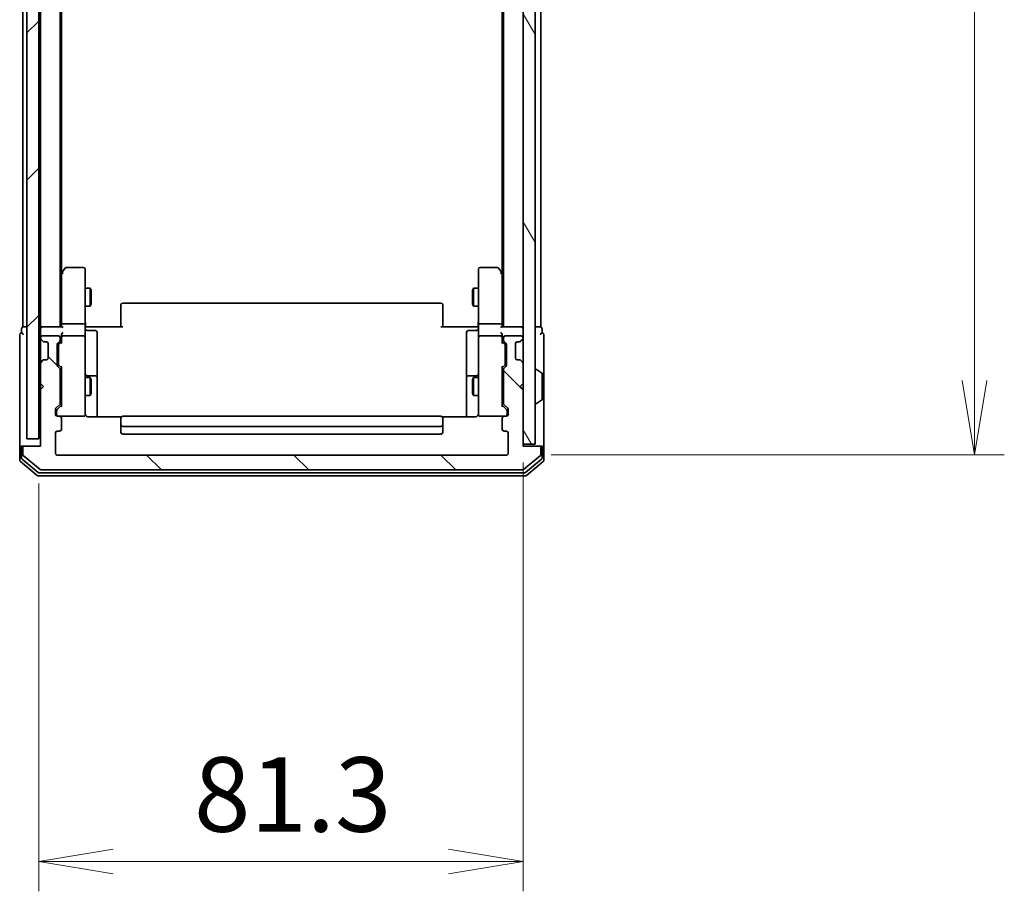
# Model space of a CAD drawing. Units: millimetres. Extents: x 72 to 8725, y 40 to 1585.
# Drawn here: x 3846 to 4012, y 482 to 629 of the extents above; entities that cross this region are included whole.
import ezdxf

# ---------------------------------------------------------------- set-up
doc = ezdxf.new("R2010")
doc.units = ezdxf.units.MM
doc.header["$LTSCALE"] = 5
doc.layers.get('Defpoints').update_dxf_attribs({"lineweight": 25})
for name, color, linetype, lineweight in [('Dimension (ISO)', 7, 'Continuous', 18), ('Hatch (ISO)', 1, 'Continuous', 18), ('Visible (ISO)', 7, 'Continuous', 35)]:
    doc.layers.add(name, color=color, linetype=linetype, lineweight=lineweight)
doc.styles.add('Note Text (TK)', font='MS PGothic.ttf')
doc.dimstyles.new('Default - Method 1b (TK)', dxfattribs={"dimscale": 5, "dimtxt": 2.5, "dimasz": 2.5, "dimexe": 1, "dimexo": 1.5, "dimgap": 1, "dimtad": 1, "dimrnd": 1e-08, "dimdsep": 46, "dimtxsty": 'Note Text (TK)', "dimblk": 'OPEN', "dimcen": 0.09, "dimdle": 5, "dimclrd": 100, "dimclre": 100, "dimclrt": 7, "dimadec": 1, "dimazin": 1, "dimtfac": 1, "dimtmove": 0, "dimatfit": 3, "dimldrblk": 'OPEN', "dimfxl": 1, "dimtolj": 1, "dimlwd": -1, "dimlwe": -1, "dimarcsym": 0})

# ---------------------------------------------------------------- blocks, each defined once
blk = doc.blocks.new('_Open')
at = {"color": 0, "linetype": 'ByBlock', "lineweight": -2}
for p, q in [((-1, 0.167), (0, 0)), ((-1, -0.167), (0, 0)), ((0, 0), (-1, 0))]:
    blk.add_line(p, q, dxfattribs=at)
blk = doc.blocks.new('*D21')
at = {"layer": 'Defpoints', "color": 0}
for p in [(3930.95, 561.84), (3849.65, 558.29), (3930.95, 487.36)]:
    blk.add_point(p, dxfattribs=at)
at = {"layer": 'Dimension (ISO)', "color": 100}
for p, q in [((3930.95, 554.34), (3930.95, 482.36)), ((3849.65, 550.79), (3849.65, 482.36)), ((3862.15, 487.36), (3918.45, 487.36))]:
    blk.add_line(p, q, dxfattribs=at)
at = {"layer": 'Dimension (ISO)', "color": 100, "xscale": 12.5, "yscale": 12.5, "zscale": 12.5, "rotation": 180}
blk.add_blockref('_Open', (3849.65, 487.36), dxfattribs=at)
at = {"layer": 'Dimension (ISO)', "color": 100, "xscale": 12.5, "yscale": 12.5, "zscale": 12.5}
blk.add_blockref('_Open', (3930.95, 487.36), dxfattribs=at)
at = {"layer": 'Dimension (ISO)', "color": 7, "insert": (3875.71, 498.61), "char_height": 12.5, "attachment_point": 4, "style": 'Note Text (TK)'}
blk.add_mtext('\\A1;81.3', dxfattribs=at)
blk = doc.blocks.new('*D22')
at = {"layer": 'Defpoints', "color": 0}
for p in [(3928.15, 978.59), (4006.72, 978.59), (3928.15, 555.59)]:
    blk.add_point(p, dxfattribs=at)
at = {"layer": 'Dimension (ISO)', "color": 100}
for p, q in [((3935.65, 978.59), (4011.72, 978.59)), ((4006.72, 568.09), (4006.72, 966.09)), ((3935.65, 555.59), (4011.72, 555.59))]:
    blk.add_line(p, q, dxfattribs=at)
at = {"layer": 'Dimension (ISO)', "color": 100, "xscale": 12.5, "yscale": 12.5, "zscale": 12.5}
for p, rotation in [((4006.72, 978.59), 90), ((4006.72, 555.59), 270)]:
    blk.add_blockref('_Open', p, dxfattribs=dict(at, rotation=rotation))
at = {"layer": 'Dimension (ISO)', "color": 7, "insert": (3995.47, 754.23), "char_height": 12.5, "attachment_point": 4, "rotation": 90, "style": 'Note Text (TK)'}
blk.add_mtext('\\A1;423', dxfattribs=at)

msp = doc.modelspace()

# ---------------------------------------------------------------- hatches: boundary and pattern name
at = {"layer": 'Hatch (ISO)'}
h = msp.add_hatch(dxfattribs=at)
h.set_pattern_fill('ANSI31', color=256, scale=139.7, angle=75.0001754, style=0)
h.set_pattern_definition([(120.0002, (1957.75, -4), (-15.12294, -8.7313), [])])
h.paths.add_polyline_path([(3930.95111, 557.38526), (3932.95111, 557.38526), (3932.95111, 976.78526), (3930.95111, 976.78526)])
h = msp.add_hatch(dxfattribs=at)
h.set_pattern_fill('ANSI31', color=256, scale=139.7, style=0)
h.set_pattern_definition([(45, (1957.75, -4), (-12.34785, 12.34785), [])])
h.paths.add_polyline_path([(3849.65111, 558.28526), (3849.65111, 975.88526), (3847.65111, 975.88526), (3847.65111, 558.28526)])
h = msp.add_hatch(dxfattribs=at)
h.set_pattern_fill('ANSI31', color=256, scale=139.7, angle=90.0002105, style=0)
h.set_pattern_definition([(135.0002, (1957.75, -4), (-12.3478, -12.3479), [])])
edge = h.paths.add_edge_path()
edge.add_ellipse((3847.25111, 556.78526), major_axis=(-0.3, 0), ratio=1, start_angle=270, end_angle=360)
edge.add_line((3846.95111, 556.78526), (3846.95111, 555.72577))
edge.add_ellipse((3847.25111, 555.72577), major_axis=(0, -0.3), ratio=1, start_angle=270, end_angle=320.1944289)
edge.add_line((3847.05906, 555.4953), (3849.86767, 553.15479))
edge.add_ellipse((3850.05973, 553.38526), major_axis=(0.23047, -0.19206), ratio=1, start_angle=270, end_angle=309.8055711)
edge.add_line((3850.05973, 553.08526), (3930.8425, 553.08526))
edge.add_ellipse((3930.8425, 553.38526), major_axis=(0.3, 0), ratio=1, start_angle=270, end_angle=309.8055711)
edge.add_line((3931.03455, 553.15479), (3933.84317, 555.4953))
edge.add_ellipse((3933.65111, 555.72577), major_axis=(0.23047, 0.19206), ratio=1, start_angle=270, end_angle=320.1944289)
edge.add_line((3933.95111, 555.72577), (3933.95111, 556.78526))
edge.add_ellipse((3933.65111, 556.78526), major_axis=(0, 0.3), ratio=1, start_angle=270, end_angle=360)
edge.add_line((3933.65111, 557.08526), (3930.95111, 557.08526))
edge.add_line((3930.95111, 557.08526), (3930.95111, 566.58526))
edge.add_line((3930.95111, 566.58526), (3930.45111, 567.08526))
edge.add_line((3930.45111, 567.08526), (3930.95111, 567.58526))
edge.add_line((3930.95111, 567.58526), (3930.95111, 570.96099))
edge.add_ellipse((3930.65111, 570.96099), major_axis=(0, 0.3), ratio=1, start_angle=270, end_angle=315)
edge.add_line((3930.86324, 571.17312), (3930.53898, 571.49739))
edge.add_ellipse((3930.32685, 571.28526), major_axis=(-0.21213, 0.21213), ratio=1, start_angle=270, end_angle=315)
edge.add_line((3930.32685, 571.58526), (3929.95111, 571.58526))
edge.add_ellipse((3929.95111, 571.88526), major_axis=(-0.3, 0), ratio=1, start_angle=0, end_angle=90, ccw=False)
edge.add_line((3929.65111, 571.88526), (3929.65111, 574.28526))
edge.add_ellipse((3929.95111, 574.28526), major_axis=(0, 0.3), ratio=1, start_angle=0, end_angle=90, ccw=False)
edge.add_line((3929.95111, 574.58526), (3930.32685, 574.58526))
edge.add_ellipse((3930.32685, 574.88526), major_axis=(0.3, 0), ratio=1, start_angle=270, end_angle=315)
edge.add_line((3930.53898, 574.67312), (3930.86324, 574.99739))
edge.add_ellipse((3930.65111, 575.20952), major_axis=(0.21213, 0.21213), ratio=1, start_angle=270, end_angle=315)
edge.add_line((3930.95111, 575.20952), (3930.95111, 575.28526))
edge.add_ellipse((3930.65111, 575.28526), major_axis=(0, 0.3), ratio=1, start_angle=270, end_angle=360)
edge.add_line((3930.65111, 575.58526), (3927.95111, 575.58526))
edge.add_ellipse((3927.95111, 575.28526), major_axis=(-0.3, 0), ratio=1, start_angle=270, end_angle=360)
edge.add_line((3927.65111, 575.28526), (3927.65111, 574.90952))
edge.add_ellipse((3927.95111, 574.90952), major_axis=(0, -0.3), ratio=1, start_angle=270, end_angle=315)
edge.add_line((3927.73898, 574.69739), (3928.06324, 574.37312))
edge.add_ellipse((3927.85111, 574.16099), major_axis=(0.21213, -0.21213), ratio=1, start_angle=45, end_angle=90, ccw=False)
edge.add_line((3928.15111, 574.16099), (3928.15111, 570.65952))
edge.add_ellipse((3927.85111, 570.65952), major_axis=(0, -0.3), ratio=1, start_angle=45, end_angle=90, ccw=False)
edge.add_line((3928.06324, 570.44739), (3927.73898, 570.12312))
edge.add_ellipse((3927.95111, 569.91099), major_axis=(-0.21213, -0.21213), ratio=1, start_angle=270, end_angle=315)
edge.add_line((3927.65111, 569.91099), (3927.65111, 564.25952))
edge.add_ellipse((3927.95111, 564.25952), major_axis=(0, -0.3), ratio=1, start_angle=270, end_angle=315)
edge.add_line((3927.73898, 564.04739), (3928.36324, 563.42312))
edge.add_ellipse((3928.15111, 563.21099), major_axis=(0.21213, -0.21213), ratio=1, start_angle=45, end_angle=90, ccw=False)
edge.add_line((3928.45111, 563.21099), (3928.45111, 562.38526))
edge.add_ellipse((3928.15111, 562.38526), major_axis=(0, -0.3), ratio=1, start_angle=0, end_angle=90, ccw=False)
edge.add_line((3928.15111, 562.08526), (3927.75111, 562.08526))
edge.add_ellipse((3927.75111, 561.78526), major_axis=(-0.3, 0), ratio=1, start_angle=270, end_angle=360)
edge.add_line((3927.45111, 561.78526), (3927.45111, 559.88526))
edge.add_ellipse((3927.75111, 559.88526), major_axis=(0, -0.3), ratio=1, start_angle=270, end_angle=360)
edge.add_line((3927.75111, 559.58526), (3928.15111, 559.58526))
edge.add_ellipse((3928.15111, 559.28526), major_axis=(0.3, 0), ratio=1, start_angle=0, end_angle=90, ccw=False)
edge.add_line((3928.45111, 559.28526), (3928.45111, 555.88526))
edge.add_ellipse((3928.15111, 555.88526), major_axis=(0, -0.3), ratio=1, start_angle=0, end_angle=90, ccw=False)
edge.add_line((3928.15111, 555.58526), (3852.75111, 555.58526))
edge.add_ellipse((3852.75111, 555.88526), major_axis=(-0.3, 0), ratio=1, start_angle=0, end_angle=90, ccw=False)
edge.add_line((3852.45111, 555.88526), (3852.45111, 559.28526))
edge.add_ellipse((3852.75111, 559.28526), major_axis=(0, 0.3), ratio=1, start_angle=0, end_angle=90, ccw=False)
edge.add_line((3852.75111, 559.58526), (3853.15111, 559.58526))
edge.add_ellipse((3853.15111, 559.88526), major_axis=(0.3, 0), ratio=1, start_angle=270, end_angle=360)
edge.add_line((3853.45111, 559.88526), (3853.45111, 561.78526))
edge.add_ellipse((3853.15111, 561.78526), major_axis=(0, 0.3), ratio=1, start_angle=270, end_angle=360)
edge.add_line((3853.15111, 562.08526), (3852.75111, 562.08526))
edge.add_ellipse((3852.75111, 562.38526), major_axis=(-0.3, 0), ratio=1, start_angle=0, end_angle=90, ccw=False)
edge.add_line((3852.45111, 562.38526), (3852.45111, 563.21099))
edge.add_ellipse((3852.75111, 563.21099), major_axis=(0, 0.3), ratio=1, start_angle=45, end_angle=90, ccw=False)
edge.add_line((3852.53898, 563.42312), (3853.16324, 564.04739))
edge.add_ellipse((3852.95111, 564.25952), major_axis=(0.21213, 0.21213), ratio=1, start_angle=270, end_angle=315)
edge.add_line((3853.25111, 564.25952), (3853.25111, 569.91099))
edge.add_ellipse((3852.95111, 569.91099), major_axis=(0, 0.3), ratio=1, start_angle=270, end_angle=315)
edge.add_line((3853.16324, 570.12312), (3852.83898, 570.44739))
edge.add_ellipse((3853.05111, 570.65952), major_axis=(-0.21213, 0.21213), ratio=1, start_angle=45, end_angle=90, ccw=False)
edge.add_line((3852.75111, 570.65952), (3852.75111, 574.16099))
edge.add_ellipse((3853.05111, 574.16099), major_axis=(0, 0.3), ratio=1, start_angle=45, end_angle=90, ccw=False)
edge.add_line((3852.83898, 574.37312), (3853.16324, 574.69739))
edge.add_ellipse((3852.95111, 574.90952), major_axis=(0.21213, 0.21213), ratio=1, start_angle=270, end_angle=315)
edge.add_line((3853.25111, 574.90952), (3853.25111, 575.28526))
edge.add_ellipse((3852.95111, 575.28526), major_axis=(0, 0.3), ratio=1, start_angle=270, end_angle=360)
edge.add_line((3852.95111, 575.58526), (3850.25111, 575.58526))
edge.add_ellipse((3850.25111, 575.28526), major_axis=(-0.3, 0), ratio=1, start_angle=270, end_angle=360)
edge.add_line((3849.95111, 575.28526), (3849.95111, 575.20952))
edge.add_ellipse((3850.25111, 575.20952), major_axis=(0, -0.3), ratio=1, start_angle=270, end_angle=315)
edge.add_line((3850.03898, 574.99739), (3850.36324, 574.67312))
edge.add_ellipse((3850.57537, 574.88526), major_axis=(0.21213, -0.21213), ratio=1, start_angle=270, end_angle=315)
edge.add_line((3850.57537, 574.58526), (3850.95111, 574.58526))
edge.add_ellipse((3850.95111, 574.28526), major_axis=(0.3, 0), ratio=1, start_angle=0, end_angle=90, ccw=False)
edge.add_line((3851.25111, 574.28526), (3851.25111, 571.88526))
edge.add_ellipse((3850.95111, 571.88526), major_axis=(0, -0.3), ratio=1, start_angle=0, end_angle=90, ccw=False)
edge.add_line((3850.95111, 571.58526), (3850.57537, 571.58526))
edge.add_ellipse((3850.57537, 571.28526), major_axis=(-0.3, 0), ratio=1, start_angle=270, end_angle=315)
edge.add_line((3850.36324, 571.49739), (3850.03898, 571.17312))
edge.add_ellipse((3850.25111, 570.96099), major_axis=(-0.21213, -0.21213), ratio=1, start_angle=270, end_angle=315)
edge.add_line((3849.95111, 570.96099), (3849.95111, 567.58526))
edge.add_line((3849.95111, 567.58526), (3850.45111, 567.08526))
edge.add_line((3850.45111, 567.08526), (3849.95111, 566.58526))
edge.add_line((3849.95111, 566.58526), (3849.95111, 557.08526))
edge.add_line((3849.95111, 557.08526), (3847.25111, 557.08526))

# ---------------------------------------------------------------- linework, layer by layer
at = {"layer": 'Visible (ISO)'}
for p, q in [((3930.95111, 976.78526), (3930.95111, 557.38526)), ((3932.95111, 557.38526), (3932.95111, 976.78526)), ((3847.65111, 975.88526), (3847.65111, 558.28526)), ((3849.65111, 558.28526), (3849.65111, 975.88526)), ((3927.65111, 957.08526), (3927.65111, 577.08526)), ((3927.45111, 948.01859), (3927.45111, 586.15192)), ((3933.95111, 577.08526), (3933.95111, 764.70526)), ((3849.95111, 733.58526), (3849.95111, 577.08526)), ((3853.25111, 577.08526), (3853.25111, 733.58526)), ((3853.45111, 586.15192), (3853.45111, 733.58526)), ((3846.95111, 723.08526), (3846.95111, 577.08526)), ((3854.06111, 586.96526), (3853.51111, 586.23192)), ((3857.15111, 587.08526), (3854.30111, 587.08526)), ((3857.45111, 586.02186), (3857.45111, 586.78526)), ((3923.45111, 586.78526), (3923.45111, 586.02186)), ((3926.60111, 587.08526), (3923.75111, 587.08526)), ((3927.39111, 586.23192), (3926.84111, 586.96526)), ((3853.51111, 586.23192), (3853.25111, 585.88526)), ((3853.45111, 586.05192), (3853.45111, 577.46099)), ((3853.75111, 586.02186), (3853.5955, 586.17747)), ((3857.45111, 577.46099), (3857.45111, 586.02186)), ((3923.45111, 586.02186), (3923.45111, 577.46099)), ((3927.15111, 586.02186), (3927.30672, 586.17747)), ((3927.65111, 585.88526), (3927.39111, 586.23192)), ((3927.45111, 577.46099), (3927.45111, 586.05192)), ((3857.45111, 583.58526), (3858.30111, 583.58526)), ((3858.30111, 580.58526), (3858.30111, 583.58526)), ((3858.45447, 583.27853), (3858.30111, 583.58526)), ((3922.44775, 583.27853), (3922.60111, 583.58526)), ((3922.60111, 583.58526), (3922.60111, 580.58526)), ((3923.45111, 583.58526), (3922.60111, 583.58526)), ((3858.45447, 583.27853), (3858.45447, 580.89198)), ((3922.44775, 580.89198), (3922.44775, 583.27853)), ((3857.45111, 580.58526), (3858.30111, 580.58526)), ((3858.45447, 580.89198), (3858.30111, 580.58526)), ((3863.45111, 580.72668), (3863.45111, 580.78526)), ((3863.45111, 580.72668), (3863.45111, 580.01957)), ((3917.15111, 581.08526), (3863.75111, 581.08526)), ((3917.45111, 580.78526), (3917.45111, 580.72668)), ((3917.45111, 580.01957), (3917.45111, 580.72668)), ((3922.44775, 580.89198), (3922.60111, 580.58526)), ((3923.45111, 580.58526), (3922.60111, 580.58526)), ((3863.45111, 579.87815), (3863.45111, 580.01957)), ((3863.45111, 579.87815), (3863.45111, 577.49947)), ((3917.45111, 580.01957), (3917.45111, 579.87815)), ((3917.45111, 577.49947), (3917.45111, 579.87815)), ((3847.25111, 577.08526), (3846.95111, 577.08526)), ((3847.65111, 577.08526), (3847.25111, 577.08526)), ((3849.95111, 577.08526), (3849.65111, 577.08526)), ((3850.25111, 577.08526), (3849.95111, 577.08526)), ((3853.53898, 577.08526), (3850.25111, 577.08526)), ((3853.45111, 577.46099), (3853.45111, 577.08526)), ((3853.75111, 577.58526), (3857.15111, 577.58526)), ((3857.45111, 577.46099), (3857.45111, 575.28526)), ((3857.45885, 577.08526), (3857.67615, 577.08526)), ((3857.95111, 577.08526), (3857.67615, 577.08526)), ((3857.95111, 577.08526), (3863.75111, 577.08526)), ((3863.45111, 577.08526), (3863.45111, 577.49947)), ((3917.15111, 577.08526), (3922.95111, 577.08526)), ((3917.45111, 577.49947), (3917.45111, 577.08526)), ((3923.22607, 577.08526), (3922.95111, 577.08526)), ((3923.22607, 577.08526), (3923.44337, 577.08526)), ((3923.45111, 575.28526), (3923.45111, 577.46099)), ((3923.75111, 577.58526), (3927.15111, 577.58526)), ((3930.65111, 577.08526), (3927.36324, 577.08526)), ((3927.45111, 577.08526), (3927.45111, 577.46099)), ((3930.95111, 577.08526), (3930.65111, 577.08526)), ((3933.65111, 577.08526), (3932.95111, 577.08526)), ((3933.95111, 577.08526), (3933.65111, 577.08526)), ((3846.45111, 575.78526), (3846.45111, 572.08526)), ((3846.75111, 576.78526), (3846.75111, 576.08526)), ((3849.95111, 576.78526), (3849.95111, 575.96099)), ((3849.95111, 575.96099), (3849.95111, 575.28526)), ((3849.95111, 575.28526), (3849.95111, 575.20952)), ((3849.95111, 575.20952), (3849.95111, 574.78526)), ((3852.95111, 575.58526), (3850.25111, 575.58526)), ((3853.25111, 574.90952), (3853.25111, 575.28526)), ((3853.45111, 575.66099), (3853.45111, 575.28526)), ((3853.45111, 575.28526), (3853.45111, 574.40916)), ((3857.15111, 575.58526), (3853.75111, 575.58526)), ((3857.45111, 574.46704), (3857.45111, 575.28526)), ((3857.75111, 576.48395), (3859.15111, 576.48395)), ((3859.45111, 572.2543), (3859.45111, 576.18395)), ((3921.45111, 576.18395), (3921.45111, 572.2543)), ((3923.15111, 576.48395), (3921.75111, 576.48395)), ((3923.45111, 575.28526), (3923.45111, 574.46704)), ((3927.15111, 575.58526), (3923.75111, 575.58526)), ((3927.45111, 575.28526), (3927.45111, 575.66099)), ((3927.45111, 574.40916), (3927.45111, 575.28526)), ((3927.65111, 575.28526), (3927.65111, 574.90952)), ((3930.65111, 575.58526), (3927.95111, 575.58526)), ((3930.95111, 575.20952), (3930.95111, 575.28526)), ((3934.15111, 576.08526), (3934.15111, 576.78526)), ((3934.45111, 572.08526), (3934.45111, 575.78526)), ((3849.95111, 574.78526), (3849.95111, 571.38526)), ((3850.03898, 574.99739), (3850.36324, 574.67312)), ((3850.36324, 574.67312), (3850.38369, 574.65268)), ((3850.57537, 574.58526), (3850.95111, 574.58526)), ((3851.25111, 574.28526), (3851.25111, 571.88526)), ((3852.75111, 570.65952), (3852.75111, 574.16099)), ((3852.83898, 574.37312), (3853.16324, 574.69739)), ((3852.95111, 573.96096), (3852.95111, 573.81755)), ((3852.95111, 573.81755), (3852.95111, 571.00297)), ((3853.03899, 574.17314), (3853.45111, 574.58526)), ((3857.45111, 563.27067), (3857.45111, 574.46704)), ((3923.45111, 574.46704), (3923.45111, 563.27067)), ((3927.45111, 574.58526), (3927.86323, 574.17314)), ((3927.73898, 574.69739), (3928.06324, 574.37312)), ((3927.95111, 573.81755), (3927.95111, 573.96096)), ((3927.95111, 571.00297), (3927.95111, 573.81755)), ((3928.15111, 574.16099), (3928.15111, 570.65952)), ((3929.65111, 571.88526), (3929.65111, 574.28526)), ((3929.95111, 574.58526), (3930.32685, 574.58526)), ((3930.51853, 574.65268), (3930.53898, 574.67312)), ((3930.53898, 574.67312), (3930.86324, 574.99739)), ((3846.45111, 572.08526), (3846.45111, 556.78526)), ((3859.45111, 568.57978), (3859.45111, 572.2543)), ((3921.45111, 572.2543), (3921.45111, 568.57978)), ((3934.45111, 556.78526), (3934.45111, 572.08526)), ((3849.95111, 571.38526), (3849.95111, 570.96099)), ((3849.95111, 570.96099), (3849.95111, 567.58526)), ((3850.36324, 571.49739), (3850.03898, 571.17312)), ((3850.38369, 571.51783), (3850.36324, 571.49739)), ((3850.95111, 571.58526), (3850.57537, 571.58526)), ((3853.16324, 570.12312), (3852.83898, 570.44739)), ((3852.95111, 571.00297), (3852.95111, 570.85955)), ((3853.45111, 570.23526), (3853.03899, 570.64737)), ((3853.45111, 570.41135), (3853.45111, 563.75916)), ((3927.45111, 570.23526), (3927.86323, 570.64737)), ((3927.45111, 563.75916), (3927.45111, 570.41135)), ((3928.06324, 570.44739), (3927.73898, 570.12312)), ((3927.95111, 570.85955), (3927.95111, 571.00297)), ((3930.32685, 571.58526), (3929.95111, 571.58526)), ((3930.53898, 571.49739), (3930.51853, 571.51783)), ((3930.86324, 571.17312), (3930.53898, 571.49739)), ((3930.95111, 567.58526), (3930.95111, 570.96099)), ((3853.25111, 564.25952), (3853.25111, 569.91099)), ((3853.25111, 568.58526), (3853.45111, 568.58526)), ((3857.45111, 568.58526), (3858.30111, 568.58526)), ((3859.15111, 568.87978), (3857.75111, 568.87978)), ((3858.30111, 565.58526), (3858.30111, 568.58526)), ((3858.45447, 568.27853), (3858.30111, 568.58526)), ((3859.45111, 568.40821), (3859.45111, 568.57978)), ((3921.45111, 568.57978), (3921.45111, 568.40821)), ((3923.15111, 568.87978), (3921.75111, 568.87978)), ((3922.44775, 568.27853), (3922.60111, 568.58526)), ((3922.60111, 568.58526), (3922.60111, 565.58526)), ((3923.45111, 568.58526), (3922.60111, 568.58526)), ((3927.65111, 568.58526), (3927.45111, 568.58526)), ((3927.65111, 569.91099), (3927.65111, 564.25952)), ((3933.05111, 569.98526), (3933.09182, 569.98526)), ((3934.06011, 569.39441), (3933.20082, 569.95295)), ((3934.15111, 564.94379), (3934.15111, 569.22672)), ((3849.95111, 567.58526), (3849.95111, 566.58526)), ((3849.95111, 567.58526), (3850.45111, 567.08526)), ((3850.45111, 567.08526), (3849.95111, 566.58526)), ((3858.45447, 568.27853), (3858.45447, 565.89198)), ((3859.45111, 561.99544), (3859.45111, 568.40821)), ((3921.45111, 568.40821), (3921.45111, 561.99544)), ((3922.44775, 565.89198), (3922.44775, 568.27853)), ((3930.45111, 567.08526), (3930.95111, 567.58526)), ((3930.95111, 566.58526), (3930.45111, 567.08526)), ((3849.95111, 566.58526), (3849.95111, 557.08526)), ((3853.25111, 565.58526), (3853.45111, 565.58526)), ((3857.45111, 565.58526), (3858.30111, 565.58526)), ((3858.45447, 565.89198), (3858.30111, 565.58526)), ((3922.44775, 565.89198), (3922.60111, 565.58526)), ((3923.45111, 565.58526), (3922.60111, 565.58526)), ((3927.65111, 565.58526), (3927.45111, 565.58526)), ((3930.95111, 557.08526), (3930.95111, 566.58526)), ((3852.53898, 563.42312), (3853.16324, 564.04739)), ((3852.73899, 563.22314), (3853.45111, 563.93526)), ((3928.16323, 563.22314), (3927.45111, 563.93526)), ((3927.73898, 564.04739), (3928.36324, 563.42312)), ((3933.05111, 564.18526), (3933.09182, 564.18526)), ((3934.06011, 564.7761), (3933.20082, 564.21757)), ((3852.45111, 562.38526), (3852.45111, 563.21099)), ((3852.65111, 563.01096), (3852.65111, 562.87446)), ((3852.65111, 562.87446), (3852.65111, 562.38526)), ((3853.15111, 562.08526), (3852.75111, 562.08526)), ((3853.15111, 562.08526), (3857.15111, 562.08526)), ((3857.15111, 562.08526), (3857.17444, 562.08526)), ((3857.45111, 562.38526), (3857.45111, 563.27067)), ((3863.53704, 561.99544), (3857.95111, 561.99544)), ((3917.15111, 562.08526), (3863.75111, 562.08526)), ((3922.95111, 561.99544), (3917.36518, 561.99544)), ((3923.45111, 563.27067), (3923.45111, 562.38526)), ((3923.72778, 562.08526), (3923.75111, 562.08526)), ((3923.75111, 562.08526), (3927.75111, 562.08526)), ((3928.15111, 562.08526), (3927.75111, 562.08526)), ((3928.25111, 562.87446), (3928.25111, 563.01096)), ((3928.25111, 562.38526), (3928.25111, 562.87446)), ((3928.45111, 563.21099), (3928.45111, 562.38526)), ((3853.45111, 559.88526), (3853.45111, 561.78526)), ((3863.45111, 561.72668), (3863.45111, 561.78526)), ((3863.45111, 561.72668), (3863.45111, 561.01957)), ((3863.45111, 560.87815), (3863.45111, 561.01957)), ((3863.45111, 560.87815), (3863.45111, 560.68526)), ((3863.45111, 560.68526), (3863.45111, 559.38526)), ((3863.75111, 560.38526), (3917.15111, 560.38526)), ((3917.45111, 561.78526), (3917.45111, 561.72668)), ((3917.45111, 561.01957), (3917.45111, 561.72668)), ((3917.45111, 561.01957), (3917.45111, 560.87815)), ((3917.45111, 560.68526), (3917.45111, 560.87815)), ((3917.45111, 559.38526), (3917.45111, 560.68526)), ((3927.45111, 561.78526), (3927.45111, 559.88526)), ((3852.45111, 555.88526), (3852.45111, 559.28526)), ((3852.75111, 559.58526), (3853.15111, 559.58526)), ((3863.75111, 559.08526), (3917.15111, 559.08526)), ((3927.75111, 559.58526), (3928.15111, 559.58526)), ((3928.45111, 559.28526), (3928.45111, 555.88526)), ((3846.75111, 557.08526), (3847.05111, 557.08526)), ((3847.25111, 557.08526), (3847.05111, 557.08526)), ((3849.95111, 557.08526), (3847.25111, 557.08526)), ((3847.65111, 558.28526), (3849.65111, 558.28526)), ((3930.95111, 557.38526), (3932.95111, 557.38526)), ((3933.65111, 557.08526), (3930.95111, 557.08526)), ((3933.85111, 557.08526), (3933.65111, 557.08526)), ((3933.85111, 557.08526), (3934.15111, 557.08526)), ((3846.45111, 556.78526), (3846.45111, 554.72577)), ((3846.75111, 556.78526), (3846.75111, 555.12662)), ((3846.95111, 556.78526), (3846.95111, 555.72577)), ((3847.05906, 555.4953), (3849.86767, 553.15479)), ((3928.15111, 555.58526), (3852.75111, 555.58526)), ((3931.03455, 553.15479), (3933.84317, 555.4953)), ((3933.95111, 555.72577), (3933.95111, 556.78526)), ((3934.15111, 555.12662), (3934.15111, 556.78526)), ((3934.45111, 554.72577), (3934.45111, 556.78526)), ((3846.55906, 554.4953), (3849.36767, 552.15479)), ((3846.85906, 554.89616), (3849.5487, 552.65479)), ((3931.35353, 552.65479), (3934.04317, 554.89616)), ((3931.53455, 552.15479), (3934.34317, 554.4953)), ((3849.55973, 552.08526), (3931.3425, 552.08526)), ((3849.74075, 552.58526), (3931.16147, 552.58526)), ((3850.05973, 553.08526), (3930.8425, 553.08526))]:
    msp.add_line(p, q, dxfattribs=at)
for centre, radius, start, end in [((3854.30111, 586.78526), 0.3, 90, 143.1301023), ((3857.15111, 586.78526), 0.3, 0, 90), ((3923.75111, 586.78526), 0.3, 90, 180), ((3926.60111, 586.78526), 0.3, 36.8698976, 90), ((3853.75111, 586.05192), 0.3, 156.5620044, 180), ((3853.75111, 586.05192), 0.3, 143.1301023, 156.5620212), ((3927.15111, 586.05192), 0.3, 23.4379842, 36.8698976), ((3927.15111, 586.05192), 0.3, 0, 23.4379842), ((3863.75111, 580.78526), 0.3, 90, 180), ((3917.15111, 580.78526), 0.3, 0, 90), ((3847.05111, 576.78526), 0.3, 90, 180), ((3850.25111, 576.78526), 0.3, 90, 180), ((3930.65111, 576.78526), 0.3, 0, 90), ((3933.85111, 576.78526), 0.3, 0, 90), ((3846.75111, 575.78526), 0.3, 90, 180), ((3846.75111, 575.78526), 0.3, 0, 90), ((3850.25111, 575.28526), 0.3, 90, 180), ((3850.25111, 575.20952), 0.3, 180, 225), ((3852.95111, 575.28526), 0.3, 0, 90), ((3853.75111, 575.28526), 0.3, 156.5620158, 180), ((3853.75111, 575.28526), 0.3, 90, 121.2444547), ((3857.15111, 575.28526), 0.3, 0, 90), ((3857.75111, 576.78395), 0.3, 180, 270), ((3859.15111, 576.18395), 0.3, 0, 90), ((3921.75111, 576.18395), 0.3, 90, 180), ((3923.15111, 576.78395), 0.3, 270, 0), ((3923.75111, 575.28526), 0.3, 90, 180), ((3927.15111, 575.28526), 0.3, 58.7555453, 90), ((3927.15111, 575.28526), 0.3, 0, 23.4379956), ((3927.95111, 575.28526), 0.3, 90, 180), ((3930.65111, 575.28526), 0.3, 0, 90), ((3930.65111, 575.20952), 0.3, 315, 0), ((3934.15111, 575.78526), 0.3, 90, 180), ((3934.15111, 575.78526), 0.3, 0, 90), ((3850.57537, 574.88526), 0.3, 225, 270), ((3850.95111, 574.28526), 0.3, 0, 90), ((3853.05111, 574.16099), 0.3, 135, 180), ((3852.95111, 574.90952), 0.3, 315, 0), ((3927.95111, 574.90952), 0.3, 180, 225), ((3927.85111, 574.16099), 0.3, 0, 45), ((3929.95111, 574.28526), 0.3, 90, 180), ((3930.32685, 574.88526), 0.3, 270, 315), ((3850.95111, 571.88526), 0.3, 270, 0), ((3929.95111, 571.88526), 0.3, 180, 270), ((3850.25111, 570.96099), 0.3, 135, 180), ((3850.57537, 571.28526), 0.3, 90, 135), ((3853.05111, 570.65952), 0.3, 180, 225), ((3927.85111, 570.65952), 0.3, 315, 0), ((3930.32685, 571.28526), 0.3, 45, 90), ((3930.65111, 570.96099), 0.3, 0, 45), ((3852.95111, 569.91099), 0.3, 0, 45), ((3857.75111, 569.17978), 0.3, 180, 270), ((3859.15111, 568.57978), 0.3, 0, 90), ((3921.75111, 568.57978), 0.3, 90, 180), ((3923.15111, 569.17978), 0.3, 270, 0), ((3927.95111, 569.91099), 0.3, 135, 180), ((3933.05111, 569.88526), 0.1, 90, 180), ((3933.09182, 569.78526), 0.2, 56.9761324, 90), ((3933.95111, 569.22672), 0.2, 0, 56.9761324), ((3852.95111, 564.25952), 0.3, 315, 0), ((3927.95111, 564.25952), 0.3, 180, 225), ((3933.05111, 564.28526), 0.1, 180, 270), ((3933.09182, 564.38526), 0.2, 270, 303.0238675), ((3933.95111, 564.94379), 0.2, 303.0238675, 0), ((3852.75111, 563.21099), 0.3, 135, 180), ((3852.75111, 562.38526), 0.3, 180, 270), ((3852.95111, 562.38526), 0.3, 180, 270), ((3853.15111, 561.78526), 0.3, 0, 90), ((3857.15111, 562.38526), 0.3, 270, 0), ((3857.17651, 562.38526), 0.3, 270, 14.4775122), ((3857.95111, 562.58526), 0.5, 180, 194.4775122), ((3863.75111, 561.78526), 0.3, 90, 180), ((3917.15111, 561.78526), 0.3, 0, 90), ((3923.72571, 562.38526), 0.3, 165.5224878, 270), ((3922.95111, 562.58526), 0.5, 345.5224878, 0), ((3923.75111, 562.38526), 0.3, 180, 270), ((3927.75111, 561.78526), 0.3, 90, 180), ((3927.95111, 562.38526), 0.3, 270, 0), ((3928.15111, 562.38526), 0.3, 270, 0), ((3928.15111, 563.21099), 0.3, 0, 45), ((3863.75111, 560.68526), 0.3, 180, 270), ((3917.15111, 560.68526), 0.3, 270, 0), ((3852.75111, 559.28526), 0.3, 90, 180), ((3853.15111, 559.88526), 0.3, 270, 0), ((3863.75111, 559.38526), 0.3, 180, 270), ((3917.15111, 559.38526), 0.3, 270, 0), ((3927.75111, 559.88526), 0.3, 180, 270), ((3928.15111, 559.28526), 0.3, 0, 90), ((3846.75111, 556.78526), 0.3, 90, 180), ((3847.05111, 556.78526), 0.3, 90, 180), ((3847.25111, 556.78526), 0.3, 90, 180), ((3933.65111, 556.78526), 0.3, 0, 90), ((3933.85111, 556.78526), 0.3, 0, 90), ((3934.15111, 556.78526), 0.3, 0, 90), ((3847.25111, 555.72577), 0.3, 180, 230.1944289), ((3852.75111, 555.88526), 0.3, 180, 270), ((3928.15111, 555.88526), 0.3, 270, 0), ((3933.65111, 555.72577), 0.3, 309.8055711, 0), ((3846.75111, 554.72577), 0.3, 180, 230.1944289), ((3847.05111, 555.12662), 0.3, 180, 230.1944289), ((3933.85111, 555.12662), 0.3, 309.8055711, 0), ((3934.15111, 554.72577), 0.3, 309.8055711, 0), ((3849.55973, 552.38526), 0.3, 230.1944289, 270), ((3849.74075, 552.88526), 0.3, 230.1944289, 270), ((3850.05973, 553.38526), 0.3, 230.1944289, 270), ((3930.8425, 553.38526), 0.3, 270, 309.8055711), ((3931.16147, 552.88526), 0.3, 270, 309.8055711), ((3931.3425, 552.38526), 0.3, 270, 309.8055711)]:
    msp.add_arc(centre, radius, start, end, dxfattribs=at)
for centre, major_axis, ratio, start_param, end_param in [((3853.72856, 586.02186), (-0.48229, -0.24115), 0.37002441, 4.529445413, 4.804172247), ((3927.17366, 586.02186), (0.48229, -0.24115), 0.37002441, 1.47901306, 1.753739894), ((3853.75111, 577.46099), (-0.3, 0), 0.414213562, 4.71238898, 6.283185307), ((3853.75111, 576.78526), (-0.27716, 0.27716), 0.414213562, 5.105088062, 5.890486225), ((3857.15111, 577.46099), (-0.3, 0), 0.414213562, 3.141592654, 4.71238898), ((3923.75111, 577.46099), (-0.3, 0), 0.414213562, 4.71238898, 6.283185307), ((3927.15111, 577.46099), (-0.3, 0), 0.414213562, 3.141592654, 4.71238898), ((3927.15111, 576.78526), (-0.27716, -0.27716), 0.414213562, 3.534291735, 4.319689899), ((3853.75111, 575.66099), (0, 0.42426), 0.707106781, 0.785398163, 1.570796327), ((3853.75111, 575.25303), (-0.20444, 0.64874), 0.33843751, 1.230115039, 1.464546153), ((3853.75111, 575.96099), (0.27716, 0.27716), 0.414213562, 1.178097245, 1.963495408), ((3853.72856, 575.28526), (-0.48303, 0.25155), 0.33843751, 4.886842848, 5.161569682), ((3927.15111, 575.96099), (0.27716, -0.27716), 0.414213562, 1.178097245, 1.963495408), ((3927.17366, 575.28526), (0.48303, 0.25155), 0.33843751, 1.121615625, 1.396342459), ((3927.15111, 575.66099), (0, 0.42426), 0.707106781, 4.71238898, 5.497787144), ((3927.15111, 575.25303), (0.20444, 0.64874), 0.33843751, 4.818639154, 5.053070364), ((3853.25111, 573.96096), (0, 0.30004), 0.999850756, 0.785323536, 1.570796327), ((3853.75111, 574.30603), (0.29583, -0.12456), 0.400410446, 3.308617269, 3.952118378), ((3927.15111, 574.30603), (-0.29583, -0.12456), 0.400410446, 2.331066929, 2.974568038), ((3927.65111, 573.96096), (0, 0.30004), 0.999850756, 4.71238898, 5.497861771), ((3853.25111, 570.85955), (0, -0.30004), 0.999850756, 4.71238898, 5.497861771), ((3853.75111, 570.51448), (0.29583, 0.12456), 0.400410446, 2.331066929, 2.974568038), ((3927.15111, 570.51448), (-0.29583, 0.12456), 0.400410446, 3.308617269, 3.952118378), ((3927.65111, 570.85955), (0, -0.30004), 0.999850756, 0.785323536, 1.570796327), ((3853.75111, 563.65603), (0.29583, -0.12456), 0.400410446, 3.308617269, 3.952118378), ((3927.15111, 563.65603), (-0.29583, -0.12456), 0.400410446, 2.331066929, 2.974568038), ((3852.95111, 563.01096), (0, 0.30004), 0.999850756, 0.785323536, 1.570796327), ((3927.95111, 563.01096), (0, 0.30004), 0.999850756, 4.71238898, 5.497861771)]:
    msp.add_ellipse(centre, major_axis=major_axis, ratio=ratio, start_param=start_param, end_param=end_param, dxfattribs=at)
for points, knots in [([(3853.47586, 586.17125), (3853.47858, 586.17233), (3853.48147, 586.17332), (3853.49823, 586.1783), (3853.51972, 586.18108), (3853.55668, 586.18119), (3853.57627, 586.17996), (3853.5955, 586.17747)], [0.25088676602, 0.25088676602, 0.25088676602, 0.25088676602, 0.25287796936, 0.25287796936, 0.26195841823, 0.26195841823, 0.26838803202, 0.26838803202, 0.26838803202, 0.26838803202]), ([(3927.42636, 586.17125), (3927.42396, 586.17221), (3927.42138, 586.17311), (3927.40416, 586.17836), (3927.3848, 586.18089), (3927.34759, 586.18131), (3927.3268, 586.18007), (3927.30672, 586.17747)], [0.38103121919, 0.38103121919, 0.38103121919, 0.38103121919, 0.38274190298, 0.38274190298, 0.39176165425, 0.39176165425, 0.39855363814, 0.39855363814, 0.39855363814, 0.39855363814]), ([(3857.45111, 578.2478), (3857.45111, 578.17843), (3857.45362, 578.10658), (3857.46056, 577.95822), (3857.46498, 577.88164), (3857.47232, 577.72466), (3857.47517, 577.64423), (3857.47709, 577.48232), (3857.47613, 577.40092), (3857.4711, 577.24064), (3857.46709, 577.16182), (3857.4631, 577.08526)], [0, 0, 0, 0, 0.0229543492, 0.0229543492, 0.0459086984, 0.0459086984, 0.0688630477, 0.0688630477, 0.0918173969, 0.0918173969, 0.1147717461, 0.1147717461, 0.1147717461, 0.1147717461]), ([(3923.45111, 578.2478), (3923.45111, 578.17843), (3923.4486, 578.10658), (3923.44166, 577.95822), (3923.43724, 577.88164), (3923.4299, 577.72466), (3923.42705, 577.64423), (3923.42513, 577.48232), (3923.42609, 577.40092), (3923.43112, 577.24064), (3923.43513, 577.16182), (3923.43913, 577.08526)], [0, 0, 0, 0, 0.0229543492, 0.0229543492, 0.0459086984, 0.0459086984, 0.0688630477, 0.0688630477, 0.0918173969, 0.0918173969, 0.1147717461, 0.1147717461, 0.1147717461, 0.1147717461]), ([(3853.47586, 575.40458), (3853.47826, 575.41012), (3853.48084, 575.41561), (3853.49806, 575.44952), (3853.51742, 575.47577), (3853.55463, 575.51309), (3853.57542, 575.52956), (3853.5955, 575.54174)], [0.38103121919, 0.38103121919, 0.38103121919, 0.38103121919, 0.38274190298, 0.38274190298, 0.39176165425, 0.39176165425, 0.39855363814, 0.39855363814, 0.39855363814, 0.39855363814]), ([(3927.42636, 575.40458), (3927.42364, 575.41085), (3927.42075, 575.41692), (3927.40399, 575.44942), (3927.38251, 575.47858), (3927.34554, 575.51472), (3927.32595, 575.53008), (3927.30672, 575.54174)], [0.25088676602, 0.25088676602, 0.25088676602, 0.25088676602, 0.25287796936, 0.25287796936, 0.26195841823, 0.26195841823, 0.26838803202, 0.26838803202, 0.26838803202, 0.26838803202]), ([(3857.67615, 562.08526), (3857.64864, 562.10486), (3857.62322, 562.12733), (3857.55678, 562.19693), (3857.51465, 562.26291), (3857.48518, 562.33657), (3857.48028, 562.35039), (3857.47586, 562.36469)], [-0.12372128714, -0.12372128714, -0.12372128714, -0.12372128714, -0.11442593183, -0.11442593183, -0.09485430726, -0.09485430726, -0.09062677251, -0.09062677251, -0.09062677251, -0.09062677251]), ([(3857.67615, 562.08526), (3857.7047, 562.06491), (3857.73552, 562.04767), (3857.82018, 562.01062), (3857.89086, 561.99544), (3857.95111, 561.99544)], [0.12372128714, 0.12372128714, 0.12372128714, 0.12372128714, 0.13336972638, 0.13336972638, 0.1514440253, 0.1514440253, 0.1514440253, 0.1514440253]), ([(3922.95111, 561.99544), (3923.01136, 561.99544), (3923.08204, 562.01062), (3923.1667, 562.04767), (3923.19752, 562.06491), (3923.22607, 562.08526)], [0.1514440253, 0.1514440253, 0.1514440253, 0.1514440253, 0.16951832421, 0.16951832421, 0.17916676345, 0.17916676345, 0.17916676345, 0.17916676345]), ([(3923.42637, 562.36469), (3923.42194, 562.35039), (3923.41704, 562.33657), (3923.38757, 562.26291), (3923.34545, 562.19693), (3923.27901, 562.12733), (3923.25358, 562.10486), (3923.22607, 562.08526)], [0.09062677251, 0.09062677251, 0.09062677251, 0.09062677251, 0.09485430726, 0.09485430726, 0.11442593183, 0.11442593183, 0.12372128714, 0.12372128714, 0.12372128714, 0.12372128714])]:
    msp.add_open_spline(points, degree=3, knots=knots, dxfattribs=at)

# ---------------------------------------------------------------- dimensions: what is measured, and where the dimension line sits
at = {"layer": 'Dimension (ISO)', "color": 100}
for base, p1, p2, angle, override, picture, middle in [((4006.71926, 978.58526), (3928.15111, 555.58526), (3928.15111, 978.58526), 270, {"dimgap": 1, "dimdec": 0, "dimtol": 0, "dimlim": 0, "dimtp": 0, "dimtm": 0, "dimtdec": 0, "dimtofl": 0, "dimatfit": 1}, '*D22', (4006.71926, 767.08526)), ((3930.95111, 487.35514), (3849.65111, 558.28526), (3930.95111, 561.83526), 180, {"dimgap": 1, "dimdec": 1, "dimtol": 0, "dimlim": 0, "dimtp": 0, "dimtm": 0, "dimtdec": 1, "dimtofl": 0, "dimatfit": 1}, '*D21', (3890.30111, 487.35514))]:
    dim = msp.add_linear_dim(base=base, p1=p1, p2=p2, angle=angle, dimstyle='Default - Method 1b (TK)', override=override, dxfattribs=at)
    dim.commit()
    dim.dimension.update_dxf_attribs({"geometry": picture, "text_midpoint": middle, "dimtype": 160})

doc.saveas('drawing.dxf')
